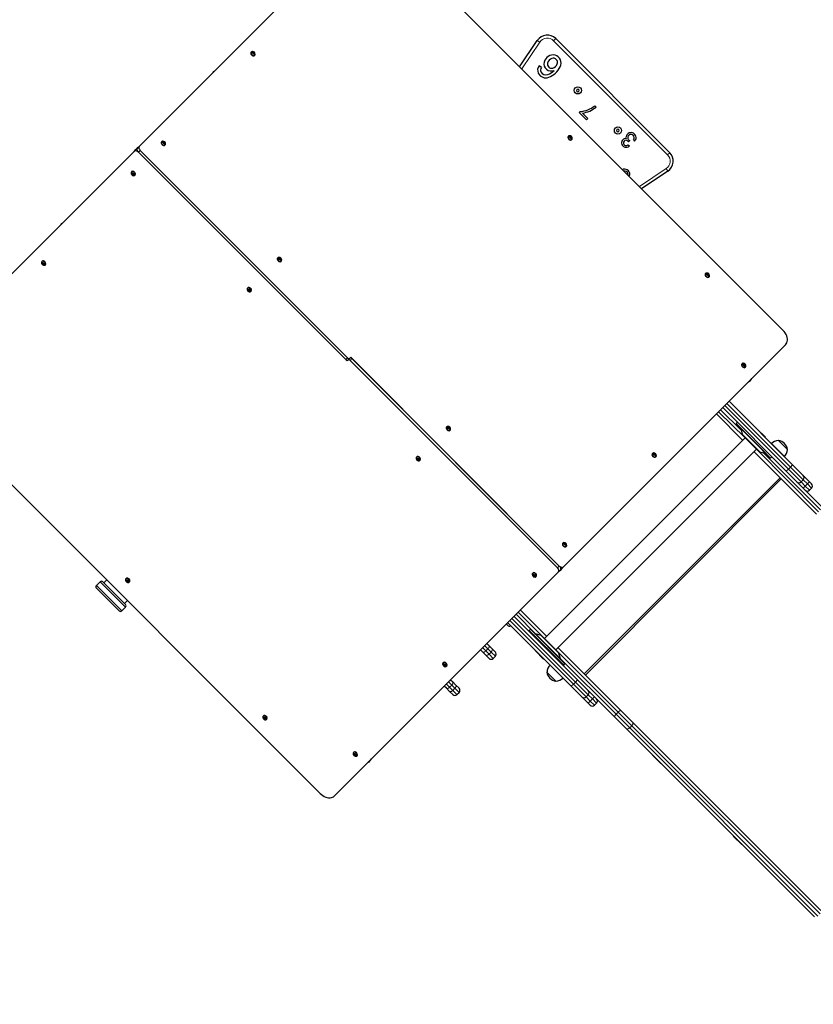
# Model space of a CAD drawing. Units: millimetres. Extents: x 7626 to 31955, y 824 to 29283.
# Drawn here: x 22160 to 23489, y 12339 to 13987 of the extents above; entities that cross this region are included whole.
import ezdxf

# ---------------------------------------------------------------- set-up
doc = ezdxf.new("R2010")
doc.units = ezdxf.units.MM
doc.header["$LTSCALE"] = 100
doc.layers.add('THICK_LINE', color=7, linetype='Continuous', lineweight=25)
doc.styles.add('SLDTEXTSTYLE0', font='TXT', dxfattribs={"width": 0.605})
doc.dimstyles.new('SLDDIMSTYLE4', dxfattribs={"dimtxt": 1232.792969, "dimasz": 300, "dimexe": 0, "dimexo": 0.0625, "dimgap": 308.198242, "dimtad": 2, "dimdec": 0, "dimrnd": 1e-09, "dimzin": 12, "dimdsep": 46, "dimtxsty": 'SLDTEXTSTYLE0', "dimsah": 1, "dimcen": 0.09, "dimadec": 0, "dimazin": 3, "dimtfac": 1, "dimtdec": 1, "dimtofl": 0, "dimtmove": 0, "dimatfit": 3, "dimfxl": 0, "dimfrac": 2, "dimtolj": 1, "dimtzin": 12, "dimarcsym": 0})

# ---------------------------------------------------------------- blocks, each defined once
blk = doc.blocks.new('_D_11')
at = {"layer": 'THICK_LINE'}
for p, q in [((14026.9, 13260.6), (14026.9, 3065.2)), ((25048.1, 11624.4), (25048.1, 3065.2)), ((14026.9, 3265.2), (25048.1, 3265.2))]:
    blk.add_line(p, q, dxfattribs=at)
for points in [[(14026.9, 3265.2), (14326.9, 3185.2), (14326.9, 3345.2)], [(25048.1, 3265.2), (24748.1, 3345.2), (24748.1, 3185.2)]]:
    blk.add_solid(points, dxfattribs=at)
at = {"layer": 'THICK_LINE', "insert": (17609, 4902.3), "char_height": 1270, "attachment_point": 1, "style": 'SLDTEXTSTYLE0'}
blk.add_mtext('11021', dxfattribs=at)

msp = doc.modelspace()

# ---------------------------------------------------------------- linework, layer by layer
at = {"color": 7, "linetype": 'Continuous', "lineweight": 25}
for p, q in [((22360.75, 13775.24), (22735.25, 14149.74)), ((22759.39, 14145.6), (23438.22, 13466.78)), ((22997.04, 13907.95), (23026.75, 13952.11)), ((23057.49, 13955.08), (23248.4, 13764.17)), ((22547.91, 13932.58), (22547.6, 13932.39)), ((22548.41, 13933.08), (22549.12, 13932.38)), ((22552.99, 13928.88), (22553.94, 13927.55)), ((22553.26, 13926.74), (22553.71, 13927.19)), ((23033.75, 13906.48), (23029.98, 13909.77)), ((22485.39, 13899.88), (22485.08, 13900.48)), ((22485.96, 13900.94), (22485.96, 13900.94)), ((22485.96, 13900.94), (22485.96, 13900.94)), ((23092.98, 13870.1), (23092.38, 13867.87)), ((23092.38, 13867.87), (23094.01, 13866.23)), ((23095.21, 13870.7), (23092.98, 13870.1)), ((23094.01, 13866.23), (23096.24, 13866.83)), ((23096.84, 13869.06), (23095.21, 13870.7)), ((23096.24, 13866.83), (23096.84, 13869.06)), ((23122.93, 13842.71), (23125.06, 13840.58)), ((23097.06, 13831.47), (23098.61, 13833.01)), ((23109.28, 13819.25), (23097.06, 13831.47)), ((23111.4, 13821.37), (23102.37, 13830.4)), ((23109.28, 13819.25), (23111.4, 13821.37)), ((23160.15, 13802.92), (23159.55, 13800.69)), ((23159.55, 13800.69), (23161.19, 13799.06)), ((23162.38, 13803.52), (23160.15, 13802.92)), ((23161.19, 13799.06), (23163.42, 13799.66)), ((23164.02, 13801.89), (23162.38, 13803.52)), ((23163.42, 13799.66), (23164.02, 13801.89)), ((22397.91, 13782.58), (22397.6, 13782.39)), ((22398.41, 13783.08), (22399.12, 13782.38)), ((22402.99, 13778.88), (22403.94, 13777.55)), ((22403.26, 13776.74), (22403.71, 13777.19)), ((23078.79, 13791.7), (23078.48, 13791.52)), ((23079.29, 13792.2), (23079.99, 13791.5)), ((23083.86, 13788), (23084.82, 13786.67)), ((23084.13, 13785.86), (23084.58, 13786.31)), ((23178.96, 13777.57), (23181.08, 13775.45)), ((23179.37, 13782.52), (23181.65, 13784.29)), ((23187.57, 13785.72), (23189.7, 13783.6)), ((21980.25, 13394.74), (22351.75, 13766.24)), ((22351.75, 13766.24), (22354.75, 13769.24)), ((22354.75, 13769.24), (22357.75, 13772.24)), ((22357.75, 13772.24), (22360.75, 13775.24)), ((22357.75, 13772.24), (22357.8, 13773.2)), ((22358.68, 13773.66), (22358.85, 13773.34)), ((22358.68, 13773.66), (22358.68, 13773.66)), ((22358.99, 13765), (22708.3, 13415.69)), ((22706.18, 13417.81), (22358.99, 13765)), ((22709.18, 13420.81), (22361.99, 13768)), ((22353.13, 13729.11), (22347.12, 13728.16)), ((22347.6, 13732.39), (22347.6, 13732.39)), ((23245.43, 13733.43), (23201.27, 13703.72)), ((22353.26, 13726.74), (22353.26, 13726.74)), ((22230.83, 13645.32), (22230.52, 13645.92)), ((22231.41, 13646.38), (22231.57, 13646.06)), ((22231.41, 13646.38), (22231.41, 13646.38)), ((22203.13, 13579.11), (22197.12, 13578.16)), ((22197.6, 13582.39), (22197.6, 13582.39)), ((22592.37, 13588.13), (22592.05, 13587.94)), ((22592.87, 13588.63), (22593.57, 13587.92)), ((22597.44, 13584.42), (22598.4, 13583.09)), ((22597.71, 13582.28), (22598.16, 13582.73)), ((22203.26, 13576.74), (22203.26, 13576.74)), ((23309.1, 13562.39), (23309.8, 13561.69)), ((23308.6, 13561.89), (23308.29, 13561.71)), ((23313.67, 13558.19), (23314.63, 13556.86)), ((23313.94, 13556.05), (23314.39, 13556.5)), ((22547.59, 13534.65), (22541.58, 13533.71)), ((22542.05, 13537.94), (22542.05, 13537.94)), ((22547.71, 13532.28), (22547.71, 13532.28)), ((23442.36, 13442.63), (23070.86, 13071.13)), ((22708.3, 13415.69), (22709.8, 13417.19)), ((22709.8, 13417.19), (22711.3, 13418.69)), ((22712.8, 13420.19), (22711.3, 13418.69)), ((22714.3, 13421.69), (22712.8, 13420.19)), ((22713.43, 13416.57), (23060.61, 13069.38)), ((23063.61, 13072.38), (22714.3, 13421.69)), ((22716.43, 13419.57), (23063.61, 13072.38)), ((23369.66, 13410.83), (23369.35, 13410.64)), ((23370.16, 13411.33), (23370.87, 13410.62)), ((23374.74, 13407.12), (23375.7, 13405.8)), ((23375.01, 13404.98), (23375.46, 13405.43)), ((22663.22, 12691.78), (21984.39, 13370.6)), ((23454.2, 13241.59), (23347.75, 13348.03)), ((23337.15, 13337.42), (23443.59, 13230.98)), ((23326.54, 13326.82), (23370.47, 13282.88)), ((22875.21, 13305.28), (22874.9, 13305.09)), ((22875.71, 13305.78), (22876.41, 13305.08)), ((22880.29, 13301.58), (22881.24, 13300.25)), ((22880.55, 13299.44), (22881, 13299.89)), ((23361.56, 13313.01), (23359.44, 13310.88)), ((23359.44, 13310.88), (23403.03, 13267.3)), ((23367.22, 13302.35), (23369.77, 13292.83)), ((23394.45, 13302.05), (23394.45, 13302.05)), ((23394.45, 13302.05), (23408.59, 13287.9)), ((23374.72, 13287.13), (23038.84, 12951.25)), ((23370.81, 13291.03), (23390.93, 13270.91)), ((23408.59, 13287.9), (23408.59, 13287.9)), ((23430.33, 13282.42), (23430.17, 13282.25)), ((23445.53, 13267.22), (23430.33, 13282.42)), ((23057.79, 12932.3), (23393.67, 13268.18)), ((23390.93, 13270.91), (23397.58, 13264.27)), ((23403.03, 13267.3), (23417.43, 13252.9)), ((23418.85, 13277.22), (23418.72, 13277.06)), ((23440.33, 13255.74), (23418.85, 13277.22)), ((23445.36, 13267.06), (23445.53, 13267.22)), ((22830.43, 13251.81), (22824.42, 13250.87)), ((22824.9, 13255.09), (22824.9, 13255.09)), ((22830.55, 13249.44), (22830.55, 13249.44)), ((23219.66, 13260.83), (23219.35, 13260.64)), ((23220.16, 13261.33), (23220.87, 13260.62)), ((23224.74, 13257.12), (23225.7, 13255.8)), ((23225.01, 13254.98), (23225.46, 13255.43)), ((23389.42, 13263.93), (23493.92, 13159.44)), ((23399.37, 13263.23), (23408.89, 13260.68)), ((23417.43, 13252.9), (23419.55, 13255.02)), ((23440.17, 13255.61), (23440.33, 13255.74)), ((23471.87, 13223.91), (23454.2, 13241.59)), ((23443.59, 13230.98), (23461.27, 13213.3)), ((23468.34, 13213.3), (23471.87, 13216.84)), ((23482.48, 13213.3), (23471.87, 13223.91)), ((23461.27, 13213.3), (23471.87, 13202.7)), ((23471.87, 13202.7), (23475.41, 13199.16)), ((23486.02, 13209.77), (23482.48, 13213.3)), ((23482.48, 13199.16), (23486.02, 13202.7)), ((23504.53, 13170.04), (23475.41, 13199.16)), ((23069.66, 13110.83), (23069.35, 13110.64)), ((23070.16, 13111.33), (23071.49, 13110.37)), ((23074.74, 13107.12), (23075.7, 13105.8)), ((23075.01, 13104.98), (23075.46, 13105.43)), ((23067.86, 13068.13), (23064.86, 13065.13)), ((23070.86, 13071.13), (23067.86, 13068.13)), ((22338.48, 13051.52), (22338.48, 13051.52)), ((23061.86, 13062.13), (22687.36, 12687.63)), ((23024.89, 13057.36), (23018.87, 13056.41)), ((23019.35, 13060.64), (23019.35, 13060.64)), ((23025.01, 13054.98), (23025.01, 13054.98)), ((23064.86, 13065.13), (23061.86, 13062.13)), ((22294.87, 13046.1), (22288.51, 13039.73)), ((22326.69, 12997.31), (22288.51, 13035.49)), ((22299.11, 13046.1), (22337.3, 13007.91)), ((22305.77, 13049.22), (22300.88, 13044.33)), ((22344.01, 13048.23), (22338, 13047.29)), ((22344.13, 13045.86), (22344.13, 13045.86)), ((22330.93, 12997.31), (22337.3, 13003.67)), ((22335.53, 13009.68), (22340.42, 13014.57)), ((22987.84, 12988.11), (23094.28, 12881.67)), ((22998.44, 12998.72), (23042.38, 12954.79)), ((22976.75, 12973.32), (22974.9, 12975.17)), ((23083.67, 12871.06), (22977.23, 12977.51)), ((23015.08, 12966.52), (23012.96, 12964.4)), ((23070.94, 12906.42), (23012.96, 12964.4)), ((23073.07, 12908.54), (23015.08, 12966.52)), ((23033.14, 12956.19), (23023.62, 12958.75)), ((23061.7, 12928.39), (23034.93, 12955.16)), ((22942.34, 12942.61), (22945.87, 12939.08)), ((22945.87, 12939.08), (22951.18, 12933.78)), ((23038.42, 12938.95), (23037.71, 12938.24)), ((22935.27, 12928.47), (22931.73, 12932.01)), ((22940.57, 12923.17), (22935.27, 12928.47)), ((22945.87, 12917.87), (22940.57, 12923.17)), ((22951.18, 12933.78), (22956.48, 12928.47)), ((22952.94, 12917.87), (22956.48, 12921.4)), ((23023.21, 12930.81), (23023.21, 12930.81)), ((23037.36, 12916.67), (23023.21, 12930.81)), ((23044.78, 12931.17), (23045.49, 12931.88)), ((23061.33, 12935.84), (23165.82, 12831.34)), ((23065.29, 12917.08), (23062.74, 12926.6)), ((22874.89, 12907.36), (22868.87, 12906.41)), ((22869.35, 12910.64), (22869.35, 12910.64)), ((22875.01, 12904.98), (22875.01, 12904.98)), ((23037.36, 12916.67), (23037.36, 12916.67)), ((23048.2, 12906.54), (23048.04, 12906.41)), ((23048.04, 12906.41), (23069.43, 12885.02)), ((23070.94, 12906.42), (23073.07, 12908.54)), ((23043.01, 12895.09), (23042.84, 12894.93)), ((23042.84, 12894.93), (23056.74, 12881.03)), ((22874.55, 12867.75), (22871.01, 12871.29)), ((22881.62, 12881.9), (22885.15, 12878.36)), ((22885.15, 12878.36), (22890.46, 12873.06)), ((22890.46, 12873.06), (22895.76, 12867.75)), ((23056.74, 12881.03), (23058.04, 12879.73)), ((23058.04, 12879.73), (23058.2, 12879.9)), ((23069.43, 12885.02), (23069.52, 12884.93)), ((23069.52, 12884.93), (23069.65, 12885.09)), ((23101.35, 12853.39), (23083.67, 12871.06)), ((23094.28, 12881.67), (23111.96, 12863.99)), ((22879.85, 12862.45), (22874.55, 12867.75)), ((22885.15, 12857.15), (22879.85, 12862.45)), ((22892.23, 12857.15), (22895.76, 12860.68)), ((23111.96, 12856.92), (23108.42, 12853.39)), ((23111.96, 12863.99), (23122.56, 12853.39)), ((23111.96, 12842.78), (23101.35, 12853.39)), ((23115.49, 12839.24), (23111.96, 12842.78)), ((23122.56, 12853.39), (23126.1, 12849.85)), ((23126.1, 12842.78), (23122.56, 12839.24)), ((23155.22, 12820.73), (23126.1, 12849.85)), ((22568.29, 12821.71), (22568.29, 12821.71)), ((23175.67, 12800.28), (23155.22, 12820.73)), ((23165.82, 12831.34), (23186.28, 12810.89)), ((22573.82, 12818.42), (22567.81, 12817.48)), ((22573.94, 12816.05), (22573.94, 12816.05)), ((23186.28, 12810.89), (23501.31, 12495.86)), ((23490.7, 12485.25), (23175.67, 12800.28)), ((22724.89, 12757.36), (22718.87, 12756.41)), ((22719.35, 12760.64), (22719.35, 12760.64)), ((22725.01, 12754.98), (22725.01, 12754.98)), ((23219.35, 12755.89), (23219.35, 12755.89)), ((23233.49, 12741.75), (23219.35, 12755.89)), ((23233.49, 12741.75), (23233.49, 12741.75)), ((23354.77, 12620.47), (23354.77, 12620.47)), ((23368.91, 12606.33), (23354.77, 12620.47)), ((23368.91, 12606.33), (23369.27, 12606.68))]:
    msp.add_line(p, q, dxfattribs=at)
at = {"color": 7, "linetype": 'Continuous', "lineweight": 18}
for p, q in [((23030.9, 13949.32), (23000.65, 13904.35)), ((23030.9, 13949.32), (23026.75, 13952.11)), ((23053.95, 13951.55), (23057.49, 13955.08)), ((23244.87, 13760.63), (23053.95, 13951.55)), ((22361.99, 13768), (22358.99, 13765)), ((23244.87, 13760.63), (23248.4, 13764.17)), ((23197.67, 13707.33), (23242.64, 13737.58)), ((23245.43, 13733.43), (23242.64, 13737.58)), ((22706.18, 13417.81), (22709.18, 13420.81)), ((22716.43, 13419.57), (22713.43, 13416.57)), ((23333.61, 13333.89), (23367.98, 13299.52)), ((23447.12, 13234.52), (23340.68, 13340.96)), ((23344.22, 13344.5), (23450.66, 13238.05)), ((23374.72, 13287.13), (23330.08, 13330.35)), ((23367.22, 13302.35), (23398.54, 13271.03)), ((23369.77, 13292.83), (23392.02, 13270.58)), ((23392.02, 13270.58), (23399.37, 13263.23)), ((23497.46, 13162.97), (23393.67, 13268.18)), ((23398.54, 13271.03), (23408.89, 13260.68)), ((23406.06, 13261.44), (23500.99, 13166.51)), ((23447.12, 13234.52), (23443.59, 13230.98)), ((23447.12, 13234.52), (23450.66, 13238.05)), ((23468.34, 13213.3), (23447.12, 13234.52)), ((23454.2, 13241.59), (23450.66, 13238.05)), ((23450.66, 13238.05), (23471.87, 13216.84)), ((23105.15, 12892.01), (23433.25, 13220.11)), ((23107.2, 12889.97), (23435.29, 13218.06)), ((23471.87, 13216.84), (23478.94, 13209.77)), ((23475.41, 13206.23), (23468.34, 13213.3)), ((23475.41, 13206.23), (23471.87, 13202.7)), ((23475.41, 13206.23), (23478.94, 13209.77)), ((23482.48, 13199.16), (23475.41, 13206.23)), ((23482.48, 13213.3), (23478.94, 13209.77)), ((23478.94, 13209.77), (23486.02, 13202.7)), ((23060.61, 13069.38), (23063.61, 13072.38)), ((22288.51, 13039.73), (22330.93, 12997.31)), ((22337.3, 13003.67), (22294.87, 13046.1)), ((22991.37, 12991.65), (23023.62, 12958.75)), ((23034.93, 12955.16), (22994.91, 12995.18)), ((22980.76, 12981.04), (23087.21, 12874.6)), ((23090.74, 12878.14), (22984.3, 12984.58)), ((23065.29, 12917.08), (23023.62, 12958.75)), ((23062.74, 12926.6), (23033.14, 12956.19)), ((22944.1, 12933.78), (22938.8, 12939.08)), ((22935.27, 12935.54), (22940.57, 12930.24)), ((22940.57, 12930.24), (22944.1, 12933.78)), ((22940.57, 12930.24), (22945.87, 12924.94)), ((22949.41, 12928.47), (22944.1, 12933.78)), ((22945.87, 12924.94), (22949.41, 12928.47)), ((22945.87, 12924.94), (22952.94, 12917.87)), ((22956.48, 12921.4), (22949.41, 12928.47)), ((23162.29, 12827.8), (23061.7, 12928.39)), ((23065.29, 12917.08), (23158.75, 12824.27)), ((22874.55, 12874.82), (22879.85, 12869.52)), ((22883.39, 12873.06), (22878.08, 12878.36)), ((22879.85, 12869.52), (22883.39, 12873.06)), ((22888.69, 12867.75), (22883.39, 12873.06)), ((23083.67, 12871.06), (23087.21, 12874.6)), ((23090.74, 12878.14), (23087.21, 12874.6)), ((23087.21, 12874.6), (23108.42, 12853.39)), ((23090.74, 12878.14), (23094.28, 12881.67)), ((23111.96, 12856.92), (23090.74, 12878.14)), ((22879.85, 12869.52), (22885.15, 12864.22)), ((22885.15, 12864.22), (22888.69, 12867.75)), ((22885.15, 12864.22), (22892.23, 12857.15)), ((22895.76, 12860.68), (22888.69, 12867.75)), ((23119.03, 12849.85), (23111.96, 12856.92)), ((23108.42, 12853.39), (23115.49, 12846.32)), ((23111.96, 12842.78), (23115.49, 12846.32)), ((23119.03, 12849.85), (23115.49, 12846.32)), ((23115.49, 12846.32), (23122.56, 12839.24)), ((23119.03, 12849.85), (23122.56, 12853.39)), ((23126.1, 12842.78), (23119.03, 12849.85)), ((23158.75, 12824.27), (23155.22, 12820.73)), ((23158.75, 12824.27), (23162.29, 12827.8)), ((23158.75, 12824.27), (23181.48, 12801.54)), ((23162.29, 12827.8), (23165.82, 12831.34)), ((23185.01, 12805.08), (23162.29, 12827.8)), ((23185.01, 12805.08), (23181.48, 12801.54)), ((23500.04, 12490.05), (23185.01, 12805.08)), ((23181.48, 12801.54), (23496.51, 12486.51))]:
    msp.add_line(p, q, dxfattribs=at)
at = {"color": 7, "linetype": 'Continuous', "lineweight": 25, "flags": 128}
for points in [[(22547.6, 13932.39), (22547.33, 13932.06), (22547.01, 13931.24), (22546.99, 13930.28), (22547.28, 13929.25), (22547.85, 13928.24), (22548.65, 13927.36), (22549.6, 13926.67), (22550.63, 13926.24), (22551.64, 13926.1), (22552.54, 13926.27), (22553.26, 13926.74), (22553.26, 13926.74)], [(22549.64, 13933.44), (22549.2, 13933.43), (22548.38, 13933.11), (22547.78, 13932.51), (22547.46, 13931.69), (22547.44, 13930.73), (22547.73, 13929.7), (22548.3, 13928.69), (22549.1, 13927.81), (22550.05, 13927.12), (22551.08, 13926.69), (22552.09, 13926.55), (22552.99, 13926.72), (22553.71, 13927.19), (22553.71, 13927.19)], [(22553.71, 13927.19), (22554.17, 13927.9), (22554.32, 13928.74)], [(22397.6, 13782.39), (22397.33, 13782.06), (22397.01, 13781.24), (22396.99, 13780.28), (22397.28, 13779.25), (22397.85, 13778.24), (22398.65, 13777.36), (22399.6, 13776.67), (22400.63, 13776.24), (22401.64, 13776.1), (22402.54, 13776.27), (22403.26, 13776.74), (22403.26, 13776.74)], [(22399.64, 13783.44), (22399.2, 13783.43), (22398.38, 13783.11), (22397.78, 13782.51), (22397.46, 13781.69), (22397.44, 13780.73), (22397.73, 13779.7), (22398.3, 13778.69), (22399.1, 13777.81), (22400.05, 13777.12), (22401.08, 13776.69), (22402.09, 13776.55), (22402.99, 13776.72), (22403.71, 13777.19), (22403.71, 13777.19)], [(22403.71, 13777.19), (22404.17, 13777.9), (22404.32, 13778.74)], [(23078.48, 13791.52), (23078.21, 13791.19), (23077.89, 13790.37), (23077.87, 13789.4), (23078.16, 13788.37), (23078.72, 13787.37), (23079.52, 13786.48), (23080.48, 13785.79), (23081.5, 13785.36), (23082.51, 13785.22), (23083.42, 13785.4), (23084.13, 13785.86), (23084.13, 13785.86)], [(23080.51, 13792.57), (23080.07, 13792.55), (23079.26, 13792.23), (23078.66, 13791.64), (23078.34, 13790.82), (23078.32, 13789.85), (23078.61, 13788.82), (23079.17, 13787.82), (23079.97, 13786.93), (23080.93, 13786.24), (23081.95, 13785.81), (23082.96, 13785.67), (23083.87, 13785.85), (23084.58, 13786.31), (23084.58, 13786.31)], [(23084.58, 13786.31), (23085.05, 13787.02), (23085.19, 13787.87)], [(22358.99, 13765), (22358.11, 13765.77), (22357.14, 13766.39), (22356.13, 13766.85), (22355.11, 13767.12), (22354.13, 13767.19), (22353.22, 13767.07), (22352.42, 13766.75), (22351.75, 13766.24)], [(22358.99, 13765), (22358.22, 13765.88), (22357.6, 13766.85), (22357.14, 13767.86), (22356.87, 13768.88), (22356.8, 13769.86), (22356.93, 13770.77), (22357.25, 13771.57), (22357.75, 13772.24)], [(22360.75, 13775.24), (22360.25, 13774.57), (22359.93, 13773.77), (22359.8, 13772.86), (22359.87, 13771.88), (22360.14, 13770.86), (22360.6, 13769.85), (22361.22, 13768.88), (22361.99, 13768)], [(22353.05, 13729.6), (22352.44, 13730.59), (22351.62, 13731.44), (22350.64, 13732.1), (22349.61, 13732.48), (22348.61, 13732.57), (22347.74, 13732.35), (22347.06, 13731.84), (22346.64, 13731.09), (22346.54, 13730.35)], [(22346.54, 13730.35), (22346.54, 13729.71), (22346.75, 13728.85)], [(22347.28, 13728.53), (22346.94, 13728.63), (22346.75, 13728.85)], [(22347.12, 13728.16), (22347.21, 13727.86), (22347.61, 13727.68), (22347.68, 13727.67)], [(22353.5, 13730.05), (22352.89, 13731.04), (22352.07, 13731.89), (22351.09, 13732.55), (22350.06, 13732.93), (22349.06, 13733.02), (22348.19, 13732.8), (22347.6, 13732.39)], [(22351.25, 13725.67), (22351.8, 13725.73), (22352.59, 13726.1), (22353.14, 13726.73), (22353.42, 13727.58), (22353.39, 13728.56), (22353.05, 13729.6)], [(22203.05, 13579.6), (22202.44, 13580.59), (22201.62, 13581.44), (22200.64, 13582.1), (22199.61, 13582.48), (22198.61, 13582.57), (22197.74, 13582.35), (22197.06, 13581.84), (22196.64, 13581.09), (22196.54, 13580.35)], [(22196.54, 13580.35), (22196.54, 13579.71), (22196.75, 13578.85)], [(22197.28, 13578.53), (22196.94, 13578.63), (22196.75, 13578.85)], [(22203.5, 13580.05), (22202.89, 13581.04), (22202.07, 13581.89), (22201.09, 13582.55), (22200.06, 13582.93), (22199.06, 13583.02), (22198.19, 13582.8), (22197.6, 13582.39)], [(22201.25, 13575.67), (22201.8, 13575.73), (22202.59, 13576.1), (22203.14, 13576.73), (22203.42, 13577.58), (22203.39, 13578.56), (22203.05, 13579.6)], [(22592.05, 13587.94), (22591.79, 13587.61), (22591.47, 13586.79), (22591.45, 13585.82), (22591.74, 13584.79), (22592.3, 13583.79), (22593.1, 13582.9), (22594.05, 13582.21), (22595.08, 13581.78), (22596.09, 13581.65), (22597, 13581.82), (22597.71, 13582.28), (22597.71, 13582.28)], [(22594.09, 13588.99), (22593.65, 13588.98), (22592.83, 13588.65), (22592.24, 13588.06), (22591.92, 13587.24), (22591.9, 13586.27), (22592.19, 13585.24), (22592.75, 13584.24), (22593.55, 13583.35), (22594.5, 13582.66), (22595.53, 13582.23), (22596.54, 13582.1), (22597.45, 13582.27), (22598.16, 13582.73), (22598.16, 13582.73)], [(22598.16, 13582.73), (22598.62, 13583.45), (22598.77, 13584.29)], [(22197.12, 13578.16), (22197.21, 13577.86), (22197.61, 13577.68), (22197.68, 13577.67)], [(23310.32, 13562.76), (23309.88, 13562.74), (23309.06, 13562.42), (23308.47, 13561.83), (23308.15, 13561.01), (23308.13, 13560.04), (23308.42, 13559.01), (23308.98, 13558.01), (23309.78, 13557.12), (23310.74, 13556.43), (23311.76, 13556), (23312.77, 13555.86), (23313.68, 13556.04), (23314.39, 13556.5), (23314.39, 13556.5)], [(23308.29, 13561.71), (23308.02, 13561.38), (23307.7, 13560.56), (23307.68, 13559.59), (23307.97, 13558.56), (23308.53, 13557.56), (23309.33, 13556.67), (23310.29, 13555.98), (23311.31, 13555.55), (23312.32, 13555.41), (23313.23, 13555.59), (23313.94, 13556.05), (23313.94, 13556.05)], [(23314.39, 13556.5), (23314.86, 13557.21), (23315, 13558.06)], [(22547.51, 13535.14), (22546.9, 13536.13), (22546.07, 13536.99), (22545.1, 13537.64), (22544.07, 13538.03), (22543.07, 13538.12), (22542.19, 13537.9), (22541.51, 13537.39), (22541.09, 13536.64), (22541, 13535.9)], [(22541, 13535.9), (22541, 13535.26), (22541.2, 13534.4)], [(22541.73, 13534.07), (22541.39, 13534.17), (22541.2, 13534.4)], [(22541.58, 13533.71), (22541.66, 13533.41), (22542.06, 13533.23), (22542.13, 13533.22)], [(22547.96, 13535.59), (22547.35, 13536.58), (22546.52, 13537.44), (22545.55, 13538.09), (22544.52, 13538.48), (22543.52, 13538.57), (22542.64, 13538.35), (22542.05, 13537.94)], [(22545.7, 13531.22), (22546.26, 13531.27), (22547.04, 13531.64), (22547.6, 13532.28), (22547.87, 13533.13), (22547.84, 13534.11), (22547.51, 13535.14)], [(23442.36, 13442.63), (23443.64, 13444.2), (23444.6, 13446.02), (23445.23, 13448.07), (23445.52, 13450.29), (23445.45, 13452.64), (23445.03, 13455.07), (23444.27, 13457.54), (23443.19, 13460), (23441.79, 13462.39), (23440.13, 13464.66), (23438.22, 13466.78)], [(23369.35, 13410.64), (23369.08, 13410.31), (23368.76, 13409.49), (23368.75, 13408.53), (23369.03, 13407.49), (23369.6, 13406.49), (23370.4, 13405.61), (23371.35, 13404.92), (23372.38, 13404.49), (23373.39, 13404.35), (23374.29, 13404.52), (23375.01, 13404.98)], [(23371.39, 13411.69), (23370.95, 13411.68), (23370.13, 13411.36), (23369.53, 13410.76), (23369.21, 13409.94), (23369.2, 13408.98), (23369.48, 13407.94), (23370.05, 13406.94), (23370.85, 13406.06), (23371.8, 13405.37), (23372.83, 13404.94), (23373.84, 13404.8), (23374.74, 13404.97), (23375.46, 13405.43), (23375.46, 13405.43)], [(23375.46, 13405.43), (23375.92, 13406.15), (23376.07, 13406.99)], [(22874.9, 13305.09), (22874.63, 13304.77), (22874.31, 13303.95), (22874.29, 13302.98), (22874.58, 13301.95), (22875.15, 13300.95), (22875.94, 13300.06), (22876.9, 13299.37), (22877.93, 13298.94), (22878.94, 13298.8), (22879.84, 13298.97), (22880.55, 13299.44)], [(22876.93, 13306.15), (22876.49, 13306.13), (22875.68, 13305.81), (22875.08, 13305.22), (22874.76, 13304.4), (22874.74, 13303.43), (22875.03, 13302.4), (22875.6, 13301.4), (22876.39, 13300.51), (22877.35, 13299.82), (22878.38, 13299.39), (22879.39, 13299.25), (22880.29, 13299.42), (22881, 13299.89), (22881, 13299.89)], [(22881, 13299.89), (22881.47, 13300.6), (22881.62, 13301.45)], [(22830.35, 13252.3), (22829.74, 13253.29), (22828.91, 13254.15), (22827.94, 13254.8), (22826.91, 13255.19), (22825.91, 13255.27), (22825.03, 13255.05), (22824.35, 13254.55), (22823.94, 13253.8), (22823.84, 13253.06)], [(22823.84, 13253.06), (22823.84, 13252.42), (22824.05, 13251.56)], [(22824.57, 13251.23), (22824.24, 13251.33), (22824.05, 13251.56)], [(22824.42, 13250.87), (22824.51, 13250.57), (22824.91, 13250.38), (22824.97, 13250.37)], [(22830.8, 13252.75), (22830.19, 13253.74), (22829.36, 13254.6), (22828.39, 13255.25), (22827.36, 13255.64), (22826.36, 13255.72), (22825.48, 13255.5), (22824.9, 13255.09)], [(22828.55, 13248.37), (22829.1, 13248.43), (22829.89, 13248.8), (22830.44, 13249.44), (22830.71, 13250.28), (22830.68, 13251.27), (22830.35, 13252.3)], [(23219.35, 13260.64), (23219.08, 13260.31), (23218.76, 13259.49), (23218.75, 13258.53), (23219.03, 13257.49), (23219.6, 13256.49), (23220.4, 13255.61), (23221.35, 13254.92), (23222.38, 13254.49), (23223.39, 13254.35), (23224.29, 13254.52), (23225.01, 13254.98)], [(23221.39, 13261.69), (23220.95, 13261.68), (23220.13, 13261.36), (23219.53, 13260.76), (23219.21, 13259.94), (23219.2, 13258.98), (23219.48, 13257.94), (23220.05, 13256.94), (23220.85, 13256.06), (23221.8, 13255.37), (23222.83, 13254.94), (23223.84, 13254.8), (23224.74, 13254.97), (23225.46, 13255.43), (23225.46, 13255.43)], [(23225.46, 13255.43), (23225.92, 13256.15), (23226.07, 13256.99)], [(23069.35, 13110.64), (23069.08, 13110.31), (23068.76, 13109.49), (23068.75, 13108.53), (23069.03, 13107.49), (23069.6, 13106.49), (23070.4, 13105.61), (23071.35, 13104.92), (23072.38, 13104.49), (23073.39, 13104.35), (23074.29, 13104.52), (23075.01, 13104.98)], [(23071.39, 13111.69), (23070.95, 13111.68), (23070.13, 13111.36), (23069.53, 13110.76), (23069.21, 13109.94), (23069.2, 13108.98), (23069.48, 13107.94), (23070.05, 13106.94), (23070.85, 13106.06), (23071.8, 13105.37), (23072.83, 13104.94), (23073.84, 13104.8), (23074.74, 13104.97), (23075.46, 13105.43), (23075.46, 13105.43)], [(23075.46, 13105.43), (23075.92, 13106.15), (23076.07, 13106.99)], [(23061.86, 13062.13), (23062.36, 13062.8), (23062.68, 13063.61), (23062.81, 13064.52), (23062.74, 13065.5), (23062.47, 13066.51), (23062.01, 13067.53), (23061.38, 13068.49), (23060.61, 13069.38)], [(23063.61, 13072.38), (23064.38, 13071.49), (23065.01, 13070.53), (23065.47, 13069.51), (23065.74, 13068.5), (23065.81, 13067.52), (23065.68, 13066.61), (23065.36, 13065.8), (23064.86, 13065.13)], [(23063.61, 13072.38), (23064.5, 13071.61), (23065.47, 13070.98), (23066.48, 13070.53), (23067.49, 13070.26), (23068.48, 13070.18), (23069.39, 13070.31), (23070.19, 13070.63), (23070.86, 13071.13)], [(22343.93, 13048.72), (22343.32, 13049.71), (22342.49, 13050.57), (22341.52, 13051.22), (22340.49, 13051.61), (22339.49, 13051.69), (22338.61, 13051.47), (22337.93, 13050.97), (22337.51, 13050.22), (22337.42, 13049.48)], [(22344.38, 13049.17), (22343.77, 13050.16), (22342.94, 13051.02), (22341.97, 13051.67), (22340.94, 13052.06), (22339.94, 13052.14), (22339.06, 13051.92), (22338.48, 13051.52)], [(23024.8, 13057.84), (23024.2, 13058.83), (23023.37, 13059.69), (23022.4, 13060.35), (23021.36, 13060.73), (23020.37, 13060.82), (23019.49, 13060.6), (23018.81, 13060.09), (23018.39, 13059.34), (23018.29, 13058.6)], [(23018.29, 13058.6), (23018.29, 13057.96), (23018.5, 13057.1)], [(23019.03, 13056.78), (23018.69, 13056.87), (23018.5, 13057.1)], [(23018.87, 13056.41), (23018.96, 13056.11), (23019.36, 13055.93), (23019.43, 13055.92)], [(23025.25, 13058.29), (23024.65, 13059.28), (23023.82, 13060.14), (23022.85, 13060.8), (23021.81, 13061.18), (23020.82, 13061.27), (23019.94, 13061.05), (23019.35, 13060.64)], [(23023, 13053.92), (23023.55, 13053.98), (23024.34, 13054.35), (23024.9, 13054.98), (23025.17, 13055.83), (23025.14, 13056.81), (23024.8, 13057.84)], [(22337.42, 13049.48), (22337.42, 13048.84), (22337.63, 13047.98)], [(22338.15, 13047.65), (22337.81, 13047.75), (22337.63, 13047.98)], [(22338, 13047.29), (22338.09, 13046.99), (22338.48, 13046.81), (22338.55, 13046.8)], [(22342.12, 13044.79), (22342.68, 13044.85), (22343.46, 13045.22), (22344.02, 13045.86), (22344.29, 13046.7), (22344.26, 13047.69), (22343.93, 13048.72)], [(22874.8, 12907.84), (22874.2, 12908.83), (22873.37, 12909.69), (22872.4, 12910.35), (22871.36, 12910.73), (22870.37, 12910.82), (22869.49, 12910.6), (22868.81, 12910.09), (22868.39, 12909.34), (22868.29, 12908.6)], [(22868.29, 12908.6), (22868.29, 12907.96), (22868.5, 12907.1)], [(22869.03, 12906.78), (22868.69, 12906.87), (22868.5, 12907.1)], [(22868.87, 12906.41), (22868.96, 12906.11), (22869.36, 12905.93), (22869.43, 12905.92)], [(22875.25, 12908.29), (22874.65, 12909.28), (22873.82, 12910.14), (22872.85, 12910.8), (22871.81, 12911.18), (22870.82, 12911.27), (22869.94, 12911.05), (22869.35, 12910.64)], [(22873, 12903.92), (22873.55, 12903.98), (22874.34, 12904.35), (22874.9, 12904.98), (22875.17, 12905.83), (22875.14, 12906.81), (22874.8, 12907.84)], [(22573.74, 12818.91), (22573.13, 12819.9), (22572.3, 12820.76), (22571.33, 12821.41), (22570.3, 12821.8), (22569.3, 12821.88), (22568.42, 12821.67), (22567.74, 12821.16), (22567.32, 12820.41), (22567.23, 12819.67)], [(22574.19, 12819.36), (22573.58, 12820.35), (22572.75, 12821.21), (22571.78, 12821.86), (22570.75, 12822.25), (22569.75, 12822.33), (22568.87, 12822.12), (22568.29, 12821.71)], [(22567.23, 12819.67), (22567.23, 12819.03), (22567.43, 12818.17)], [(22567.96, 12817.84), (22567.62, 12817.94), (22567.43, 12818.17)], [(22567.81, 12817.48), (22567.9, 12817.18), (22568.29, 12817), (22568.36, 12816.99)], [(22571.93, 12814.98), (22572.49, 12815.04), (22573.27, 12815.41), (22573.83, 12816.05), (22574.1, 12816.89), (22574.07, 12817.88), (22573.74, 12818.91)], [(22724.8, 12757.84), (22724.2, 12758.83), (22723.37, 12759.69), (22722.4, 12760.35), (22721.36, 12760.73), (22720.37, 12760.82), (22719.49, 12760.6), (22718.81, 12760.09), (22718.39, 12759.34), (22718.29, 12758.6)], [(22718.29, 12758.6), (22718.29, 12757.96), (22718.5, 12757.1)], [(22719.03, 12756.78), (22718.69, 12756.87), (22718.5, 12757.1)], [(22718.87, 12756.41), (22718.96, 12756.11), (22719.36, 12755.93), (22719.43, 12755.92)], [(22725.25, 12758.29), (22724.65, 12759.28), (22723.82, 12760.14), (22722.85, 12760.8), (22721.81, 12761.18), (22720.82, 12761.27), (22719.94, 12761.05), (22719.35, 12760.64)], [(22723, 12753.92), (22723.55, 12753.98), (22724.34, 12754.35), (22724.9, 12754.98), (22725.17, 12755.83), (22725.14, 12756.81), (22724.8, 12757.84)], [(22663.22, 12691.78), (22665.33, 12689.87), (22667.6, 12688.2), (22669.99, 12686.81), (22672.45, 12685.72), (22674.92, 12684.96), (22677.35, 12684.54), (22679.71, 12684.47), (22681.93, 12684.76), (22683.97, 12685.39), (22685.79, 12686.36), (22687.36, 12687.63)]]:
    msp.add_lwpolyline(points, dxfattribs=at)
at = {"color": 7, "linetype": 'Continuous', "lineweight": 18, "flags": 128}
for points in [[(22356.82, 13770.17), (22356.91, 13771.13), (22357.75, 13772.24)], [(22350.81, 13729.08), (22350.29, 13729.68), (22349.64, 13730.13), (22348.96, 13730.37), (22348.3, 13730.39), (22347.76, 13730.18), (22347.38, 13729.77), (22347.21, 13729.2), (22347.28, 13728.53)], [(22347.68, 13727.67), (22348.2, 13727.08), (22348.84, 13726.63), (22349.53, 13726.38), (22350.18, 13726.36), (22350.73, 13726.57), (22351.11, 13726.99), (22351.27, 13727.56), (22351.21, 13728.23)], [(22200.81, 13579.08), (22200.29, 13579.68), (22199.64, 13580.13), (22198.96, 13580.37), (22198.3, 13580.39), (22197.76, 13580.18), (22197.38, 13579.77), (22197.21, 13579.2), (22197.28, 13578.53)], [(22197.68, 13577.67), (22198.2, 13577.08), (22198.84, 13576.63), (22199.53, 13576.38), (22200.18, 13576.36), (22200.73, 13576.57), (22201.11, 13576.99), (22201.27, 13577.56), (22201.21, 13578.23)], [(22545.26, 13534.63), (22544.74, 13535.22), (22544.1, 13535.67), (22543.41, 13535.92), (22542.76, 13535.94), (22542.21, 13535.73), (22541.83, 13535.32), (22541.67, 13534.74), (22541.73, 13534.07)], [(22542.13, 13533.22), (22542.65, 13532.62), (22543.29, 13532.18), (22543.98, 13531.93), (22544.64, 13531.91), (22545.18, 13532.12), (22545.56, 13532.53), (22545.73, 13533.1), (22545.66, 13533.77)], [(22828.1, 13251.79), (22827.58, 13252.38), (22826.94, 13252.83), (22826.25, 13253.08), (22825.6, 13253.1), (22825.05, 13252.89), (22824.67, 13252.47), (22824.51, 13251.9), (22824.57, 13251.23)], [(22824.97, 13250.37), (22825.5, 13249.78), (22826.14, 13249.33), (22826.82, 13249.08), (22827.48, 13249.06), (22828.03, 13249.27), (22828.4, 13249.69), (22828.57, 13250.26), (22828.5, 13250.93)], [(23022.56, 13057.33), (23022.04, 13057.93), (23021.4, 13058.37), (23020.71, 13058.62), (23020.05, 13058.64), (23019.51, 13058.43), (23019.13, 13058.02), (23018.96, 13057.44), (23019.03, 13056.78)], [(23019.43, 13055.92), (23019.95, 13055.32), (23020.59, 13054.88), (23021.28, 13054.63), (23021.93, 13054.61), (23022.48, 13054.82), (23022.86, 13055.23), (23023.02, 13055.81), (23022.96, 13056.47)], [(23065.79, 13067.2), (23065.7, 13066.25), (23064.86, 13065.13)], [(22341.68, 13048.21), (22341.16, 13048.8), (22340.52, 13049.25), (22339.83, 13049.5), (22339.18, 13049.52), (22338.63, 13049.31), (22338.25, 13048.89), (22338.09, 13048.32), (22338.15, 13047.65)], [(22338.55, 13046.8), (22339.07, 13046.2), (22339.72, 13045.75), (22340.4, 13045.51), (22341.06, 13045.49), (22341.6, 13045.69), (22341.98, 13046.11), (22342.15, 13046.68), (22342.08, 13047.35)], [(22945.87, 12939.08), (22946.15, 12938.67), (22946.28, 12938.13), (22946.26, 12937.5), (22946.09, 12936.79), (22945.77, 12936.04), (22945.32, 12935.26), (22944.76, 12934.5), (22944.1, 12933.78)], [(22940.57, 12930.24), (22939.85, 12929.58), (22939.08, 12929.02), (22938.31, 12928.57), (22937.55, 12928.26), (22936.84, 12928.09), (22936.21, 12928.06), (22935.68, 12928.19), (22935.27, 12928.47)], [(22945.87, 12924.94), (22945.15, 12924.28), (22944.38, 12923.72), (22943.61, 12923.27), (22942.85, 12922.95), (22942.15, 12922.78), (22941.51, 12922.76), (22940.98, 12922.89), (22940.57, 12923.17)], [(22951.18, 12933.78), (22951.45, 12933.36), (22951.58, 12932.83), (22951.56, 12932.2), (22951.39, 12931.49), (22951.07, 12930.73), (22950.63, 12929.96), (22950.06, 12929.2), (22949.41, 12928.47)], [(22872.56, 12907.33), (22872.04, 12907.93), (22871.4, 12908.37), (22870.71, 12908.62), (22870.05, 12908.64), (22869.51, 12908.43), (22869.13, 12908.02), (22868.96, 12907.44), (22869.03, 12906.78)], [(22869.43, 12905.92), (22869.95, 12905.32), (22870.59, 12904.88), (22871.28, 12904.63), (22871.93, 12904.61), (22872.48, 12904.82), (22872.86, 12905.23), (22873.02, 12905.81), (22872.96, 12906.47)], [(22885.15, 12878.36), (22885.43, 12877.95), (22885.56, 12877.41), (22885.54, 12876.78), (22885.37, 12876.07), (22885.05, 12875.32), (22884.6, 12874.54), (22884.04, 12873.78), (22883.39, 12873.06)], [(22890.46, 12873.06), (22890.73, 12872.64), (22890.86, 12872.11), (22890.84, 12871.48), (22890.67, 12870.77), (22890.36, 12870.02), (22889.91, 12869.24), (22889.35, 12868.48), (22888.69, 12867.75)], [(22879.85, 12869.52), (22879.13, 12868.87), (22878.36, 12868.3), (22877.59, 12867.86), (22876.83, 12867.54), (22876.13, 12867.37), (22875.49, 12867.35), (22874.96, 12867.48), (22874.55, 12867.75)], [(22885.15, 12864.22), (22884.43, 12863.56), (22883.67, 12863), (22882.89, 12862.55), (22882.14, 12862.24), (22881.43, 12862.06), (22880.8, 12862.04), (22880.26, 12862.17), (22879.85, 12862.45)], [(22571.49, 12818.4), (22570.97, 12818.99), (22570.33, 12819.44), (22569.64, 12819.69), (22568.99, 12819.71), (22568.44, 12819.5), (22568.06, 12819.08), (22567.9, 12818.51), (22567.96, 12817.84)], [(22568.36, 12816.99), (22568.88, 12816.39), (22569.53, 12815.94), (22570.21, 12815.7), (22570.87, 12815.68), (22571.41, 12815.89), (22571.79, 12816.3), (22571.96, 12816.87), (22571.89, 12817.54)], [(23185.01, 12805.08), (23185.66, 12805.81), (23186.19, 12806.6), (23186.59, 12807.43), (23186.85, 12808.24), (23186.94, 12809.03), (23186.88, 12809.75), (23186.65, 12810.38), (23186.28, 12810.89)], [(23181.48, 12801.54), (23180.74, 12800.9), (23179.95, 12800.36), (23179.13, 12799.96), (23178.31, 12799.71), (23177.53, 12799.61), (23176.81, 12799.68), (23176.18, 12799.9), (23175.67, 12800.28)], [(22722.56, 12757.33), (22722.04, 12757.93), (22721.4, 12758.37), (22720.71, 12758.62), (22720.05, 12758.64), (22719.51, 12758.43), (22719.13, 12758.02), (22718.96, 12757.44), (22719.03, 12756.78)], [(22719.43, 12755.92), (22719.95, 12755.32), (22720.59, 12754.88), (22721.28, 12754.63), (22721.93, 12754.61), (22722.48, 12754.82), (22722.86, 12755.23), (22723.02, 12755.81), (22722.96, 12756.47)]]:
    msp.add_lwpolyline(points, dxfattribs=at)
at = {"color": 7, "linetype": 'Continuous', "lineweight": 25}
for centre in [(23094.61, 13868.46), (23161.78, 13801.29)]:
    msp.add_circle(centre, 6, dxfattribs=at)
for centre, radius, start, end in [((23043.34, 13940.94), 20, 45, 146.0702), ((22549.54, 13931.45), 1.98, 124.7217, 145.2783), ((22548.07, 13929.31), 3.28, 59.28949, 92.69217), ((22548.61, 13930), 3.09, 58.21803, 93.76363), ((22549.81, 13928.93), 4.52, 357.64225, 92.13403), ((22545.32, 13924.46), 8.85, 29.94988, 60.05012), ((22545.82, 13924.96), 8.85, 29.94988, 60.05012), ((22550.37, 13927.25), 3.09, 356.23637, 31.78197), ((22552.32, 13928.68), 1.98, 304.7217, 325.2783), ((22550.67, 13927.7), 3.28, 357.30783, 30.71051), ((23053.8, 13911.73), 16.08, 80.08858, 165.06041), ((23052.39, 13914.04), 14.16, 334.11345, 72.82258), ((23038.58, 13902.29), 11.39, 138.97489, 206.91999), ((23049.87, 13912.78), 12, 165.06041, 293.89922), ((23050.79, 13912.44), 7, 165.06041, 285.14469), ((23054.72, 13911.39), 11.08, 108.6742, 165.06041), ((23053.46, 13915.11), 7.15, 340.63955, 108.6742), ((23049.71, 13916.43), 11.14, 285.14469, 340.63955), ((22487.2, 13897.45), 3.7, 125.12578, 170.82477), ((23040.94, 13903.48), 14.04, 206.91999, 290.42759), ((23038.58, 13902.29), 6.39, 138.97489, 206.91999), ((23040.94, 13903.48), 9.04, 206.91999, 290.42759), ((23033.61, 13923.15), 30.03, 290.42759, 314.69128), ((23033.61, 13923.15), 35.03, 290.42759, 334.11345), ((23095.72, 13875.61), 42.7, 273.87827, 309.59461), ((23095.72, 13875.61), 45.7, 278.36559, 309.9504), ((23183.48, 13789.27), 8.3, 146.68521, 189.84563), ((23183.67, 13789.21), 8.5, 50.88641, 147.05209), ((23183.67, 13789.21), 5.5, 50.80038, 147.15252), ((23183.89, 13789.4), 5.21, 315.02337, 51.29013), ((23183.89, 13789.4), 8.21, 315.02337, 51.20019), ((22399.54, 13781.45), 1.98, 124.7217, 145.2783), ((22398.07, 13779.31), 3.28, 59.28949, 92.69217), ((22398.61, 13780), 3.09, 58.21803, 93.76363), ((22399.81, 13778.93), 4.52, 357.64225, 92.13403), ((22395.32, 13774.46), 8.85, 29.94988, 60.05012), ((22395.82, 13774.96), 8.85, 29.94988, 60.05012), ((22400.37, 13777.25), 3.09, 356.23637, 31.78197), ((22402.32, 13778.68), 1.98, 304.7217, 325.2783), ((22400.67, 13777.7), 3.28, 357.30783, 30.71051), ((23080.42, 13790.58), 1.98, 124.7217, 145.2783), ((23078.94, 13788.43), 3.28, 59.28949, 92.69217), ((23079.49, 13789.12), 3.09, 58.21803, 93.76363), ((23080.68, 13788.05), 4.52, 357.64225, 92.13403), ((23076.2, 13783.58), 8.85, 29.94988, 60.05012), ((23076.7, 13784.08), 8.85, 29.94988, 60.05012), ((23081.24, 13786.37), 3.09, 356.23637, 31.78197), ((23083.19, 13787.8), 1.98, 304.7217, 325.2783), ((23081.55, 13786.83), 3.28, 357.30783, 30.71051), ((23175.04, 13780.62), 7.24, 87.9691, 186.09852), ((23175.56, 13780.96), 7.8, 188.24488, 315.03278), ((23175.04, 13780.62), 4.24, 85.76947, 185.3479), ((23175.56, 13780.96), 4.8, 188.92453, 315.03278), ((23174.25, 13778.3), 6.63, 39.46423, 80.37397), ((23183.48, 13789.27), 5.3, 146.58174, 249.84701), ((22357.09, 13766.81), 3.38, 94.61844, 133.87441), ((22359.93, 13770.17), 3.7, 125.12578, 170.82477), ((23234.26, 13750.02), 20, 303.9298, 45), ((22351.18, 13730.8), 4.84, 203.70657, 213.00376), ((22350.9, 13729.75), 4.09, 202.79384, 274.93027), ((22347.69, 13737.39), 8.87, 267.31103, 290.54227), ((22348.09, 13736.54), 8.87, 267.31103, 290.54227), ((22347.83, 13738.14), 9.53, 288.18338, 300.95225), ((22348.22, 13737.32), 9.57, 288.21171, 300.92393), ((22348.68, 13727.55), 4.72, 19.22779, 30.74389), ((22351.05, 13728.56), 2.87, 320.39474, 31.14904), ((23173.01, 13727.47), 9.04, 61.3751, 114.29643), ((23173.01, 13727.47), 6.04, 61.1515, 103.05291), ((23173.61, 13728.32), 5, 355.12806, 62.52175), ((23173.61, 13728.32), 8, 353.56472, 62.26071), ((23173.59, 13729.06), 5.14, 333.74093, 346.81351), ((23173.59, 13729.06), 8.14, 326.70669, 348.34291), ((22232.65, 13642.89), 3.7, 125.12578, 170.82477), ((22201.18, 13580.8), 4.84, 203.70657, 213.00376), ((22197.69, 13587.39), 8.87, 267.31103, 290.54227), ((22197.83, 13588.14), 9.53, 288.18338, 300.95225), ((22198.22, 13587.32), 9.57, 288.21171, 300.92393), ((22198.68, 13577.55), 4.72, 19.22779, 30.74389), ((22201.05, 13578.56), 2.87, 320.39474, 31.14904), ((22593.99, 13587), 1.98, 124.7217, 145.2783), ((22592.52, 13584.85), 3.28, 59.28949, 92.69217), ((22593.07, 13585.55), 3.09, 58.21803, 93.76363), ((22594.26, 13584.48), 4.52, 357.64225, 92.13403), ((22589.78, 13580), 8.85, 29.94988, 60.05012), ((22590.28, 13580.5), 8.85, 29.94988, 60.05012), ((22594.82, 13582.8), 3.09, 356.23637, 31.78197), ((22596.77, 13584.22), 1.98, 304.7217, 325.2783), ((22595.12, 13583.25), 3.28, 357.30783, 30.71051), ((22200.9, 13579.75), 4.09, 202.79384, 274.93027), ((22198.09, 13586.54), 8.87, 267.31103, 290.54227), ((23310.23, 13560.77), 1.98, 124.7217, 145.2783), ((23309.3, 13559.32), 3.09, 58.21803, 93.76363), ((23310.49, 13558.24), 4.52, 357.64225, 92.13403), ((23308.75, 13558.62), 3.28, 59.28949, 92.69217), ((23306.01, 13553.77), 8.85, 29.94988, 60.05012), ((23306.51, 13554.27), 8.85, 29.94988, 60.05012), ((23311.05, 13556.56), 3.09, 356.23637, 31.78197), ((23313, 13557.99), 1.98, 304.7217, 325.2783), ((23311.36, 13557.02), 3.28, 357.30783, 30.71051), ((22545.64, 13536.34), 4.84, 203.70657, 213.00376), ((22545.35, 13535.29), 4.09, 202.79384, 274.93027), ((22542.15, 13542.94), 8.87, 267.31103, 290.54227), ((22542.55, 13542.08), 8.87, 267.31103, 290.54227), ((22542.29, 13543.68), 9.53, 288.18338, 300.95225), ((22542.67, 13542.86), 9.57, 288.21171, 300.92393), ((22543.14, 13533.1), 4.72, 19.22779, 30.74389), ((22545.5, 13534.11), 2.87, 320.39474, 31.14904), ((22708.32, 13419.42), 2.68, 216.95053, 303.57825), ((22711.32, 13422.42), 2.68, 216.95053, 303.57825), ((22711.29, 13414.96), 2.68, 36.95053, 123.57825), ((22714.29, 13417.96), 2.68, 36.95053, 123.57825), ((23371.29, 13409.7), 1.98, 124.7217, 145.2783), ((23369.82, 13407.55), 3.28, 59.28949, 92.69217), ((23370.37, 13408.25), 3.09, 58.21803, 93.76363), ((23371.56, 13407.18), 4.52, 357.64225, 92.13403), ((23367.07, 13402.71), 8.85, 29.94988, 60.05012), ((23367.57, 13403.21), 8.85, 29.94988, 60.05012), ((23372.12, 13405.5), 3.09, 356.23637, 31.78197), ((23374.07, 13406.92), 1.98, 304.7217, 325.2783), ((23372.42, 13405.95), 3.28, 357.30783, 30.71051), ((23373.56, 13392.93), 14, 299.64111, 330.35889), ((22876.84, 13304.15), 1.98, 124.7217, 145.2783), ((22875.36, 13302.01), 3.28, 59.28949, 92.69217), ((22875.91, 13302.7), 3.09, 58.21803, 93.76363), ((22877.1, 13301.63), 4.52, 357.64225, 92.13403), ((22872.62, 13297.16), 8.85, 29.94988, 60.05012), ((22873.12, 13297.66), 8.85, 29.94988, 60.05012), ((22877.66, 13299.95), 3.09, 356.23637, 31.78197), ((22879.61, 13301.38), 1.98, 304.7217, 325.2783), ((22877.97, 13300.4), 3.28, 357.30783, 30.71051), ((23363.36, 13301.31), 4, 15, 45), ((23373.64, 13293.86), 4, 195, 225), ((23430.16, 13267.04), 15.21, 89.95579, 138.0153), ((23428.17, 13265.06), 17.5, 7.09996, 82.90004), ((23430.15, 13267.05), 15.21, 311.9847, 0.04421), ((22828.48, 13253.5), 4.84, 203.70657, 213.00376), ((22828.19, 13252.45), 4.09, 202.79384, 274.93027), ((22824.99, 13260.1), 8.87, 267.31103, 290.54227), ((22825.39, 13259.24), 8.87, 267.31103, 290.54227), ((22825.13, 13260.84), 9.53, 288.18338, 300.95225), ((22825.51, 13260.02), 9.57, 288.21171, 300.92393), ((22825.98, 13250.26), 4.72, 19.22779, 30.74389), ((22828.34, 13251.27), 2.87, 320.39474, 31.14904), ((23221.29, 13259.7), 1.98, 124.7217, 145.2783), ((23219.82, 13257.55), 3.28, 59.28949, 92.69217), ((23220.37, 13258.25), 3.09, 58.21803, 93.76363), ((23221.56, 13257.18), 4.52, 357.64225, 92.13403), ((23217.07, 13252.71), 8.85, 29.94988, 60.05012), ((23217.57, 13253.21), 8.85, 29.94988, 60.05012), ((23222.12, 13255.5), 3.09, 356.23637, 31.78197), ((23224.07, 13256.92), 1.98, 304.7217, 325.2783), ((23222.42, 13255.95), 3.28, 357.30783, 30.71051), ((23400.41, 13267.09), 4, 225, 255), ((23407.86, 13256.82), 4, 45, 75), ((23468.34, 13220.37), 5, 315, 45), ((23464.8, 13216.84), 5, 225, 315), ((23482.48, 13206.23), 5, 315, 45), ((23478.94, 13202.7), 5, 225, 315), ((23071.29, 13109.7), 1.98, 124.7217, 145.2783), ((23069.82, 13107.55), 3.28, 59.28949, 92.69217), ((23070.37, 13108.25), 3.09, 58.21803, 93.76363), ((23071.56, 13107.18), 4.52, 357.64225, 92.13403), ((23067.07, 13102.71), 8.85, 29.94988, 60.05012), ((23067.57, 13103.21), 8.85, 29.94988, 60.05012), ((23072.12, 13105.5), 3.09, 356.23637, 31.78197), ((23074.07, 13106.92), 1.98, 304.7217, 325.2783), ((23072.42, 13105.95), 3.28, 357.30783, 30.71051), ((23065.52, 13070.57), 3.38, 274.61844, 313.87441), ((23022.93, 13059.05), 4.84, 203.70657, 213.00376), ((23022.65, 13058), 4.09, 202.79384, 274.93027), ((23019.45, 13065.64), 8.87, 267.31103, 290.54227), ((23019.84, 13064.78), 8.87, 267.31103, 290.54227), ((23019.59, 13066.38), 9.53, 288.18338, 300.95225), ((23019.97, 13065.56), 9.57, 288.21171, 300.92393), ((23020.43, 13055.8), 4.72, 19.22779, 30.74389), ((23022.8, 13056.81), 2.87, 320.39474, 31.14904), ((22290.63, 13037.61), 3, 135, 225), ((22296.99, 13043.97), 3, 45, 135), ((22342.06, 13049.92), 4.84, 203.70657, 213.00376), ((22341.77, 13048.87), 4.09, 202.79384, 274.93027), ((22338.57, 13056.52), 8.87, 267.31103, 290.54227), ((22338.97, 13055.66), 8.87, 267.31103, 290.54227), ((22338.71, 13057.26), 9.53, 288.18338, 300.95225), ((22339.09, 13056.44), 9.57, 288.21171, 300.92393), ((22339.56, 13046.68), 4.72, 19.22779, 30.74389), ((22341.92, 13047.69), 2.87, 320.39474, 31.14904), ((22335.18, 13005.79), 3, 315, 45), ((22328.81, 12999.43), 3, 225, 315), ((22980.29, 12976.85), 5, 225, 295.09568), ((23024.65, 12962.61), 4, 225, 255), ((23032.1, 12952.33), 4, 45, 75), ((22952.94, 12924.94), 5, 315, 45), ((23058.87, 12925.56), 4, 15, 45), ((22872.93, 12909.05), 4.84, 203.70657, 213.00376), ((22872.65, 12908), 4.09, 202.79384, 274.93027), ((22869.45, 12915.64), 8.87, 267.31103, 290.54227), ((22869.84, 12914.78), 8.87, 267.31103, 290.54227), ((22869.59, 12916.38), 9.53, 288.18338, 300.95225), ((22869.97, 12915.56), 9.57, 288.21171, 300.92393), ((22870.43, 12905.8), 4.72, 19.22779, 30.74389), ((22872.8, 12906.81), 2.87, 320.39474, 31.14904), ((22949.41, 12921.4), 5, 225, 315), ((23058.22, 12895.1), 15.21, 131.9847, 180.04421), ((23069.15, 12918.11), 4, 195, 225), ((23060.2, 12897.09), 17.5, 187.09996, 262.90004), ((23058.21, 12895.11), 15.21, 269.95579, 318.0153), ((22888.69, 12860.68), 5, 225, 315), ((22892.23, 12864.22), 5, 315, 45), ((23108.42, 12860.46), 5, 315, 45), ((23104.89, 12856.92), 5, 225, 315), ((23119.03, 12842.78), 5, 225, 315), ((23122.56, 12846.32), 5, 315, 45), ((22571.87, 12820.11), 4.84, 203.70657, 213.00376), ((22571.58, 12819.06), 4.09, 202.79384, 274.93027), ((22568.38, 12826.71), 8.87, 267.31103, 290.54227), ((22568.78, 12825.85), 8.87, 267.31103, 290.54227), ((22568.52, 12827.45), 9.53, 288.18338, 300.95225), ((22568.9, 12826.63), 9.57, 288.21171, 300.92393), ((22569.37, 12816.87), 4.72, 19.22779, 30.74389), ((22571.73, 12817.88), 2.87, 320.39474, 31.14904), ((22722.93, 12759.05), 4.84, 203.70657, 213.00376), ((22722.65, 12758), 4.09, 202.79384, 274.93027), ((22719.45, 12765.64), 8.87, 267.31103, 290.54227), ((22719.84, 12764.78), 8.87, 267.31103, 290.54227), ((22719.59, 12766.38), 9.53, 288.18338, 300.95225), ((22719.97, 12765.56), 9.57, 288.21171, 300.92393), ((22720.43, 12755.8), 4.72, 19.22779, 30.74389), ((22722.8, 12756.81), 2.87, 320.39474, 31.14904), ((22737.17, 12756.54), 14, 299.64111, 330.35889)]:
    msp.add_arc(centre, radius, start, end, dxfattribs=at)
at = {"color": 7, "linetype": 'Continuous', "lineweight": 18}
for centre, radius, start, end in [((23043.34, 13940.94), 15, 45, 146.0702), ((22552.24, 13931.38), 2.61, 163.3373, 286.6627), ((22550.99, 13930.12), 2.61, 343.3373, 106.6627), ((22402.24, 13781.38), 2.61, 163.3373, 286.6627), ((22400.99, 13780.12), 2.61, 343.3373, 106.6627), ((23083.12, 13790.5), 2.61, 163.3373, 286.6627), ((23081.86, 13789.25), 2.61, 343.3373, 106.6627), ((23234.26, 13750.02), 15, 303.9298, 45), ((22596.69, 13586.92), 2.61, 163.3373, 286.6627), ((22595.44, 13585.67), 2.61, 343.3373, 106.6627), ((23311.67, 13559.44), 2.61, 343.3373, 106.6627), ((23312.93, 13560.69), 2.61, 163.3373, 286.6627), ((23373.99, 13409.62), 2.61, 163.3373, 286.6627), ((23372.74, 13408.37), 2.61, 343.3373, 106.6627), ((22879.54, 13304.08), 2.61, 163.3373, 286.6627), ((22878.29, 13302.83), 2.61, 343.3373, 106.6627), ((23223.99, 13259.62), 2.61, 163.3373, 286.6627), ((23222.74, 13258.37), 2.61, 343.3373, 106.6627), ((23073.99, 13109.62), 2.61, 163.3373, 286.6627), ((23072.74, 13108.37), 2.61, 343.3373, 106.6627)]:
    msp.add_arc(centre, radius, start, end, dxfattribs=at)

# ---------------------------------------------------------------- dimensions: what is measured, and where the dimension line sits
at = {"layer": 'THICK_LINE'}
dim = msp.add_linear_dim(base=(25048.13, 3265.16), p1=(14026.94, 13260.57), p2=(25048.13, 11624.37), angle=0, dimstyle='SLDDIMSTYLE4', dxfattribs=at)
dim.commit()
dim.dimension.update_dxf_attribs({"geometry": '_D_11', "text_midpoint": (19537.53, 3265.16), "dimtype": 160})

doc.saveas('drawing.dxf')
